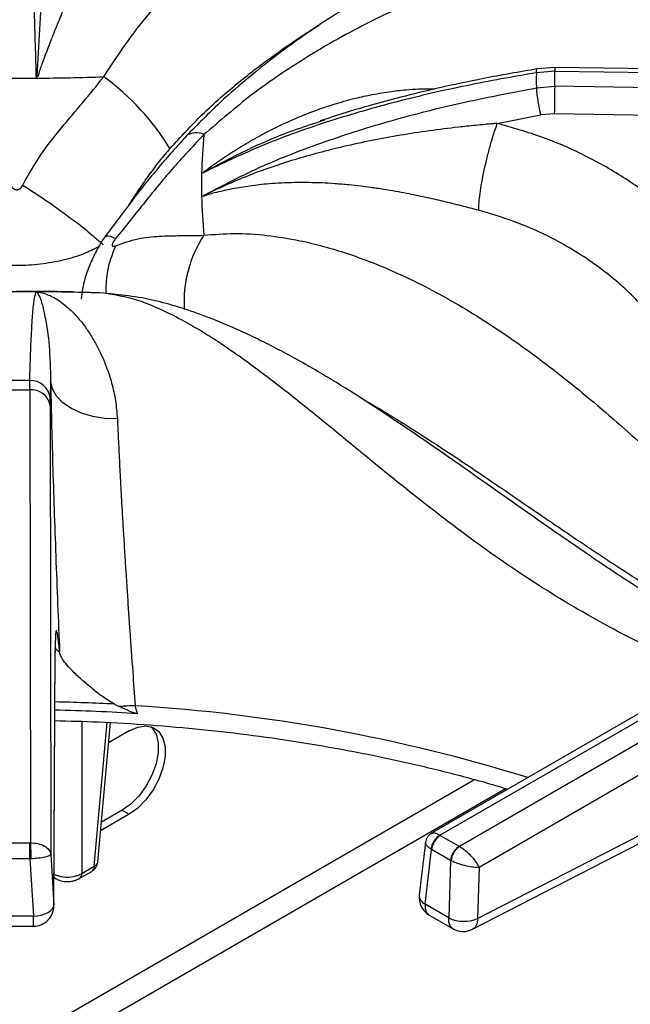
# Model space of a CAD drawing. Units: millimetres. Extents: x 5 to 415, y 5 to 292.
# Drawn here: x 349 to 356, y 236 to 246 of the extents above; entities that cross this region are included whole.
import ezdxf

# ---------------------------------------------------------------- set-up
doc = ezdxf.new("R2010")
doc.units = ezdxf.units.MM

msp = doc.modelspace()

# ---------------------------------------------------------------- linework, layer by layer
at = {"color": 7, "linetype": 'Continuous', "lineweight": 25}
for p, q in [((354.806, 245.637), (354.626, 245.623)), ((362.601, 245.53), (354.806, 245.637)), ((349.515, 245.529), (349.518, 245.548)), ((349.518, 245.548), (349.53, 245.546)), ((354.806, 245.599), (354.617, 245.584)), ((354.806, 245.446), (354.806, 245.599)), ((354.806, 245.599), (362.619, 245.492)), ((354.617, 245.43), (354.806, 245.446)), ((362.619, 245.33), (354.806, 245.446)), ((354.217, 245.067), (354.66, 245.153)), ((354.803, 245.164), (354.66, 245.153)), ((362.54, 245.05), (354.803, 245.164)), ((352.413, 245.089), (352.458, 245.105)), ((351.2, 244.323), (351.217, 244.33)), ((351.217, 244.33), (351.216, 244.322)), ((350.101, 243.34), (350.025, 243.345)), ((349.446, 242.351), (349.447, 242.445)), ((349.66, 242.437), (349.655, 242.263)), ((349.18, 242.351), (349.446, 242.351)), ((349.446, 242.351), (349.453, 237.73)), ((349.654, 242.192), (349.655, 242.263)), ((349.654, 242.192), (349.661, 237.615)), ((357.423, 240.065), (353.547, 237.828)), ((353.633, 237.807), (357.527, 240.055)), ((357.725, 239.941), (353.831, 237.693)), ((357.872, 239.695), (354.032, 237.478)), ((349.692, 237.096), (349.706, 239.687)), ((349.693, 237.086), (349.706, 239.677)), ((350.312, 239.144), (350.358, 239.121)), ((350.546, 239.047), (350.523, 239.129)), ((350.141, 237.536), (350.27, 238.956)), ((350.462, 238.873), (350.252, 238.751)), ((350.462, 238.022), (350.17, 237.853)), ((350.391, 238.063), (350.178, 237.94)), ((350.391, 238.063), (350.462, 238.022)), ((354.017, 236.958), (356.119, 238.038)), ((353.965, 236.849), (356.067, 237.929)), ((353.636, 237.806), (353.633, 237.807)), ((353.636, 237.806), (353.828, 237.695)), ((349.177, 237.73), (349.449, 237.73)), ((349.453, 237.73), (349.449, 237.73)), ((353.485, 237.734), (353.421, 237.199)), ((353.831, 237.693), (353.828, 237.695)), ((349.661, 237.615), (349.692, 237.096)), ((353.481, 237.104), (353.548, 237.662)), ((353.541, 237.666), (353.548, 237.662)), ((353.74, 237.551), (353.548, 237.662)), ((349.449, 237.566), (349.177, 237.566)), ((349.449, 237.566), (349.484, 236.982)), ((349.449, 237.566), (349.459, 237.566)), ((349.978, 237.418), (350.105, 237.491)), ((353.74, 237.551), (353.723, 236.964)), ((353.74, 237.551), (353.747, 237.547)), ((349.952, 237.366), (350.079, 237.439)), ((354.032, 237.478), (354.017, 236.958)), ((349.694, 237.375), (349.71, 237.366)), ((353.723, 236.964), (353.481, 237.104)), ((353.524, 236.993), (353.766, 236.854)), ((349.484, 236.982), (349.142, 236.982)), ((349.142, 236.879), (349.484, 236.879))]:
    msp.add_line(p, q, dxfattribs=at)
at = {"color": 8, "linetype": 'Continuous', "lineweight": 25}
for p, q in [((350.203, 243.336), (350.042, 243.342)), ((349.752, 239.673), (349.7, 239.715)), ((349.706, 239.687), (349.702, 239.65)), ((349.978, 238.969), (349.978, 237.418)), ((350.105, 237.491), (350.238, 238.958)), ((353.984, 238.374), (347.31, 234.522)), ((347.998, 234.647), (354.3, 238.285))]:
    msp.add_line(p, q, dxfattribs=at)
at = {"color": 8, "linetype": 'Continuous', "lineweight": 25, "flags": 128}
for points in [[(354.617, 245.584), (354.618, 245.604), (354.621, 245.617), (354.625, 245.623), (354.626, 245.623)], [(354.805, 245.636), (354.806, 245.637), (354.806, 245.631), (354.806, 245.619), (354.806, 245.599)], [(349.694, 237.382), (349.7, 237.373), (349.71, 237.366)]]:
    msp.add_lwpolyline(points, dxfattribs=at)
at = {"color": 7, "linetype": 'Continuous', "lineweight": 25, "flags": 128}
for points in [[(350.322, 243.324), (350.309, 243.327), (350.203, 243.336)], [(350.341, 242.054), (350.213, 242.058), (350.089, 242.078), (349.974, 242.111), (349.872, 242.158), (349.786, 242.217), (349.721, 242.285), (349.679, 242.359), (349.66, 242.437)], [(350.685, 238.915), (350.694, 238.905), (350.736, 238.838), (350.757, 238.75), (350.757, 238.648), (350.736, 238.536), (350.694, 238.421), (350.636, 238.311), (350.562, 238.21), (350.479, 238.126), (350.391, 238.063)], [(350.462, 238.873), (350.55, 238.911), (350.633, 238.923), (350.706, 238.907), (350.765, 238.864), (350.806, 238.797), (350.828, 238.71), (350.828, 238.607), (350.806, 238.495), (350.765, 238.381), (350.706, 238.27), (350.633, 238.169), (350.55, 238.085), (350.462, 238.022)], [(349.449, 237.566), (349.449, 237.587), (349.449, 237.609), (349.449, 237.632), (349.449, 237.654), (349.449, 237.676), (349.449, 237.696), (349.449, 237.714), (349.449, 237.73)], [(349.484, 236.982), (349.525, 236.986), (349.564, 236.994), (349.599, 237.005), (349.631, 237.019), (349.657, 237.036), (349.676, 237.055), (349.688, 237.075), (349.692, 237.096)]]:
    msp.add_lwpolyline(points, dxfattribs=at)
at = {"color": 7, "linetype": 'Continuous', "lineweight": 25}
for centre, radius, start, end in [((349.313, 272.881), 27.353, 269.577, 270.4229), ((349.313, 272.848), 27.32, 270.4226, 271.865), ((348.656, 243.435), 2.614, 31.8073, 53.7314), ((358.74, 245.507), 4.124, 178.9255, 181.0745), ((356.07, 245.517), 1.456, 183.4471, 194.5074), ((337.222, 245.532), 17.585, 358.8012, 359.7178), ((356.482, 244.439), 5.283, 174.4146, 178.7283), ((356.462, 244.44), 5.263, 178.731, 181.269), ((356.482, 244.44), 5.283, 181.2717, 185.5855), ((349.313, 215.999), 27.352, 89.577, 90.4229), ((349.313, 216.032), 27.319, 88.135, 89.5774), ((349.313, 221.013), 21.433, 89.6419, 90.3581), ((349.453, 242.243), 0.203, 5.594, 91.7022), ((349.463, 242.158), 0.194, 10.1471, 95.0458), ((350.58, 236.454), 2.675, 91.2206, 94.7467), ((349.316, 220.452), 18.635, 86.2149, 88.8081), ((353.727, 237.645), 0.187, 120.0628, 173.699), ((353.741, 237.642), 0.194, 122.8004, 174.3115), ((353.933, 237.531), 0.194, 122.8004, 174.3115), ((353.949, 237.528), 0.203, 125.6338, 174.7496), ((350.017, 237.547), 0.125, 299.9973, 354.8136), ((353.628, 237.174), 0.208, 173.2104, 240.0955), ((349.484, 237.087), 0.208, 269.9093, 0), ((353.877, 237.298), 0.368, 245.2556, 292.354), ((353.87, 237.034), 0.208, 239.946, 297.1666)]:
    msp.add_arc(centre, radius, start, end, dxfattribs=at)
at = {"color": 8, "linetype": 'Continuous', "lineweight": 25}
for centre, radius, start, end in [((351.146, 244.799), 0.173, 63.1425, 125.2196), ((352.258, 243.247), 1.237, 146.7045, 183.6022), ((349.315, 220.529), 18.642, 86.9352, 88.8077), ((349.479, 222.118), 17.043, 72.7611, 86.489), ((350.045, 237.489), 0.06, 304.7145, 2.521), ((350.083, 237.546), 0.0594, 292.0924, 350.2429), ((349.918, 237.415), 0.06, 304.6772, 2.524), ((353.527, 237.199), 0.106, 180.4663, 244.4497)]:
    msp.add_arc(centre, radius, start, end, dxfattribs=at)
at = {"color": 7, "linetype": 'Continuous', "lineweight": 25}
for points, knots in [([(357.603, 248.813), (357.463, 248.718), (357.186, 248.53), (356.794, 248.292), (356.448, 248.095), (356.164, 247.944), (355.939, 247.831), (355.77, 247.749), (355.646, 247.69), (355.543, 247.642), (355.439, 247.594), (355.315, 247.538), (355.124, 247.452), (354.871, 247.34), (354.56, 247.204), (354.128, 247.012), (353.586, 246.758), (353.075, 246.487), (352.723, 246.278), (352.491, 246.132), (352.242, 245.965), (351.971, 245.768), (351.688, 245.544), (351.372, 245.272), (351.159, 245.055), (351.046, 244.94)], [0, 0, 0, 0, 0.065125, 0.12816, 0.181941, 0.226674, 0.261237, 0.287684, 0.306075, 0.319818, 0.336333, 0.355875, 0.378441, 0.426926, 0.476322, 0.52418, 0.626923, 0.720567, 0.749802, 0.781603, 0.822425, 0.859092, 0.900781, 0.947598, 1, 1, 1, 1]), ([(349.515, 245.529), (349.508, 245.755), (349.495, 246.205), (349.479, 246.839), (349.466, 247.443), (349.455, 248.021), (349.45, 248.386), (349.447, 248.569)], [0, 0, 0, 0, 0.200259, 0.399502, 0.599046, 0.799505, 1, 1, 1, 1]), ([(357.905, 248.598), (357.718, 248.435), (357.348, 248.114), (356.784, 247.722), (356.214, 247.407), (355.618, 247.149), (355.067, 246.951), (354.566, 246.777), (354.132, 246.623), (353.679, 246.448), (353.259, 246.268), (352.88, 246.085), (352.549, 245.908), (352.156, 245.673), (351.706, 245.368), (351.384, 245.091), (351.224, 244.953)], [0, 0, 0, 0, 0.100544, 0.197916, 0.295122, 0.390329, 0.488778, 0.549523, 0.611179, 0.673442, 0.736085, 0.779367, 0.822627, 0.865892, 0.933479, 1, 1, 1, 1]), ([(349.66, 248.099), (349.66, 248.098), (349.66, 248.097), (349.66, 248.096), (349.66, 248.094), (349.66, 248.09), (349.66, 248.083), (349.66, 248.07), (349.66, 248.047), (349.66, 248.007), (349.659, 247.933), (349.654, 247.732), (349.638, 247.399), (349.608, 246.948), (349.577, 246.49), (349.545, 246.032), (349.527, 245.709), (349.518, 245.548)], [0, 0, 0, 0, 0.000678, 0.001207, 0.002153, 0.003841, 0.006856, 0.012241, 0.021859, 0.039043, 0.069755, 0.12469, 0.313926, 0.502932, 0.669638, 0.835478, 1, 1, 1, 1]), ([(350.341, 247.496), (350.337, 247.476), (350.33, 247.433), (350.305, 247.359), (350.272, 247.274), (350.236, 247.194), (350.201, 247.118), (350.168, 247.048), (350.134, 246.978), (350.099, 246.905), (350.062, 246.827), (350.019, 246.737), (349.977, 246.648), (349.939, 246.565), (349.902, 246.484), (349.862, 246.393), (349.818, 246.292), (349.763, 246.164), (349.701, 246.013), (349.634, 245.842), (349.584, 245.708), (349.548, 245.611), (349.536, 245.568), (349.53, 245.546)], [0, 0, 0, 0, 0.059011, 0.123902, 0.182764, 0.248075, 0.286417, 0.328244, 0.373575, 0.407781, 0.449362, 0.498344, 0.544848, 0.581179, 0.616544, 0.65709, 0.704892, 0.749083, 0.821025, 0.890467, 0.952365, 0.976044, 1, 1, 1, 1]), ([(354.626, 245.623), (354.443, 245.592), (354.103, 245.533), (353.639, 245.434), (353.257, 245.342), (352.946, 245.258), (352.671, 245.179), (352.499, 245.122), (352.411, 245.093)], [0, 0, 0, 0, 0.242736, 0.450108, 0.621878, 0.758895, 0.876425, 1, 1, 1, 1]), ([(349.375, 244.439), (349.434, 244.544), (349.551, 244.749), (349.768, 245.023), (349.992, 245.281), (350.132, 245.456), (350.203, 245.543)], [0, 0, 0, 0, 0.256244, 0.505145, 0.751966, 1, 1, 1, 1]), ([(354.617, 245.584), (354.378, 245.542), (353.9, 245.458), (353.194, 245.294), (352.503, 245.096), (351.83, 244.859), (351.411, 244.657), (351.2, 244.556)], [0, 0, 0, 0, 0.199457, 0.399749, 0.59979, 0.79932, 1, 1, 1, 1]), ([(351.2, 244.323), (351.41, 244.432), (351.828, 244.649), (352.5, 244.903), (353.19, 245.117), (353.897, 245.293), (354.377, 245.384), (354.617, 245.43)], [0, 0, 0, 0, 0.200259, 0.399502, 0.599046, 0.799505, 1, 1, 1, 1]), ([(354.217, 245.067), (354.217, 245.067), (354.215, 245.067), (354.213, 245.067), (354.21, 245.067), (354.204, 245.066), (354.193, 245.065), (354.174, 245.064), (354.14, 245.061), (354.079, 245.055), (353.97, 245.045), (353.68, 245.014), (353.227, 244.952), (352.668, 244.841), (352.147, 244.702), (351.666, 244.539), (351.366, 244.4), (351.217, 244.33)], [0, 0, 0, 0, 0.0006778, 0.0012072, 0.0021527, 0.003841, 0.0068562, 0.0122411, 0.0218594, 0.039043, 0.0697548, 0.12469, 0.3139258, 0.5029317, 0.6696379, 0.8354776, 1, 1, 1, 1]), ([(354.027, 244.181), (354.03, 244.234), (354.035, 244.315), (354.059, 244.464), (354.084, 244.589), (354.114, 244.719), (354.158, 244.886), (354.194, 244.996), (354.217, 245.067)], [0, 0, 0, 0, 0.239835, 0.368604, 0.500001, 0.631398, 0.760166, 1, 1, 1, 1]), ([(356.513, 243.575), (356.422, 243.692), (356.24, 243.924), (355.906, 244.233), (355.534, 244.508), (355.124, 244.741), (354.685, 244.934), (354.373, 245.023), (354.218, 245.067)], [0, 0, 0, 0, 0.167026, 0.333557, 0.499984, 0.666789, 0.833551, 1, 1, 1, 1]), ([(351.046, 244.94), (350.95, 244.833), (350.757, 244.62), (350.485, 244.275), (350.306, 244.035), (350.216, 243.914)], [0, 0, 0, 0, 0.331601, 0.663087, 1, 1, 1, 1]), ([(351.224, 244.953), (351.12, 244.844), (350.912, 244.624), (350.623, 244.267), (350.424, 244.018), (350.323, 243.892)], [0, 0, 0, 0, 0.328103, 0.658808, 1, 1, 1, 1]), ([(349.251, 244.439), (349.255, 244.432), (349.263, 244.418), (349.278, 244.402), (349.295, 244.391), (349.313, 244.387), (349.331, 244.391), (349.348, 244.402), (349.363, 244.418), (349.371, 244.432), (349.375, 244.439)], [0, 0, 0, 0, 0.153073, 0.284513, 0.398247, 0.501096, 0.603426, 0.716327, 0.847207, 1, 1, 1, 1]), ([(349.375, 244.439), (349.465, 244.381), (349.647, 244.261), (349.882, 244.091), (350.069, 243.944), (350.154, 243.868), (350.196, 243.83)], [0, 0, 0, 0, 0.2761445, 0.56094, 0.7838558, 1, 1, 1, 1]), ([(354.027, 244.181), (353.969, 244.196), (353.848, 244.228), (353.668, 244.272), (353.481, 244.315), (353.32, 244.348), (353.177, 244.375), (353.053, 244.395), (352.935, 244.413), (352.817, 244.428), (352.696, 244.441), (352.565, 244.452), (352.439, 244.46), (352.327, 244.463), (352.222, 244.464), (352.107, 244.463), (351.986, 244.458), (351.837, 244.447), (351.672, 244.427), (351.496, 244.397), (351.365, 244.367), (351.275, 244.343), (351.235, 244.329), (351.216, 244.322)], [0, 0, 0, 0, 0.059011, 0.123902, 0.182764, 0.248075, 0.286417, 0.328244, 0.373575, 0.407781, 0.449362, 0.498344, 0.544847, 0.581179, 0.616544, 0.65709, 0.704892, 0.749083, 0.821025, 0.890467, 0.952365, 0.976044, 1, 1, 1, 1]), ([(356.223, 242.42), (356.203, 242.463), (356.16, 242.555), (356.081, 242.698), (355.983, 242.853), (355.86, 243.021), (355.714, 243.193), (355.545, 243.362), (355.359, 243.524), (355.157, 243.673), (354.947, 243.805), (354.694, 243.941), (354.392, 244.074), (354.147, 244.146), (354.027, 244.181)], [0, 0, 0, 0, 0.052517, 0.111827, 0.177932, 0.250836, 0.334364, 0.416852, 0.500518, 0.589947, 0.673361, 0.750754, 0.877674, 1, 1, 1, 1]), ([(350.216, 243.914), (350.205, 243.897), (350.182, 243.864), (350.132, 243.78), (350.067, 243.65), (349.999, 243.47), (349.98, 243.345), (349.97, 243.277)], [0, 0, 0, 0, 0.104892, 0.209663, 0.431493, 0.690375, 1, 1, 1, 1]), ([(350.323, 243.82), (350.399, 243.847), (350.548, 243.899), (350.769, 243.92), (350.987, 243.923), (351.145, 243.925), (351.224, 243.926)], [0, 0, 0, 0, 0.256244, 0.505145, 0.751966, 1, 1, 1, 1]), ([(351.224, 243.926), (351.328, 243.935), (351.537, 243.952), (351.866, 243.93), (352.25, 243.869), (352.689, 243.749), (353.221, 243.541), (353.787, 243.249), (354.372, 242.874), (354.964, 242.428), (355.553, 241.927), (356.14, 241.389), (356.701, 240.874), (357.253, 240.389), (357.616, 240.11), (357.8, 239.97)], [0, 0, 0, 0, 0.044424, 0.089324, 0.134733, 0.199343, 0.264128, 0.347734, 0.430702, 0.512103, 0.611094, 0.706627, 0.802338, 0.900005, 1, 1, 1, 1]), ([(350.323, 243.892), (350.318, 243.885), (350.308, 243.872), (350.297, 243.854), (350.289, 243.838), (350.287, 243.825), (350.289, 243.817), (350.297, 243.814), (350.308, 243.815), (350.318, 243.818), (350.323, 243.82)], [0, 0, 0, 0, 0.1530726, 0.2845136, 0.3982476, 0.5010958, 0.6034255, 0.7163272, 0.8472071, 1, 1, 1, 1]), ([(349.907, 243.347), (349.891, 243.348), (349.693, 243.353), (349.496, 243.354), (349.313, 243.354)], [0, 0, 0, 0, 0.077816, 1, 1, 1, 1]), ([(349.447, 242.445), (349.45, 242.539), (349.455, 242.728), (349.466, 242.966), (349.479, 243.158), (349.495, 243.301), (349.508, 243.334), (349.515, 243.35)], [0, 0, 0, 0, 0.199457, 0.399749, 0.59979, 0.79932, 1, 1, 1, 1]), ([(349.515, 243.35), (349.535, 243.347), (349.575, 243.341), (349.637, 243.319), (349.701, 243.288), (349.771, 243.243), (349.848, 243.18), (349.932, 243.095), (350.01, 242.998), (350.075, 242.899), (350.132, 242.801), (350.182, 242.7), (350.235, 242.573), (350.284, 242.423), (350.325, 242.245), (350.335, 242.117), (350.341, 242.054)], [0, 0, 0, 0, 0.061884, 0.125634, 0.186571, 0.251079, 0.331497, 0.415589, 0.501825, 0.571068, 0.626549, 0.693268, 0.752009, 0.837608, 0.920111, 1, 1, 1, 1]), ([(349.515, 243.35), (349.525, 243.339), (349.544, 243.317), (349.576, 243.221), (349.611, 243.06), (349.65, 242.814), (349.656, 242.562), (349.66, 242.437)], [0, 0, 0, 0, 0.164255, 0.330265, 0.496951, 0.749497, 1, 1, 1, 1]), ([(356.767, 239.687), (356.738, 239.701), (356.523, 239.808), (356.138, 240.032), (355.633, 240.343), (355.182, 240.642), (354.784, 240.917), (354.42, 241.173), (354.081, 241.411), (353.763, 241.635), (353.474, 241.835), (353.171, 242.042), (352.85, 242.255), (352.477, 242.487), (352.154, 242.672), (351.891, 242.81), (351.702, 242.903), (351.515, 242.988), (351.299, 243.079), (351.071, 243.162), (350.826, 243.236), (350.578, 243.295), (350.411, 243.314), (350.322, 243.324)], [0, 0, 0, 0, 0.013415, 0.100582, 0.179104, 0.249227, 0.311193, 0.365132, 0.418897, 0.467345, 0.512272, 0.553664, 0.610287, 0.667822, 0.72923, 0.759622, 0.788111, 0.815263, 0.843887, 0.883869, 0.916988, 0.955538, 1, 1, 1, 1]), ([(349.66, 242.437), (349.663, 242.304), (349.668, 242.037), (349.68, 241.597), (349.695, 241.135), (349.712, 240.656), (349.731, 240.166), (349.745, 239.837), (349.752, 239.673)], [0, 0, 0, 0, 0.1672, 0.334316, 0.500976, 0.666851, 0.833409, 1, 1, 1, 1]), ([(350.341, 242.054), (350.344, 241.986), (350.35, 241.85), (350.361, 241.629), (350.372, 241.421), (350.382, 241.228), (350.393, 241.052), (350.404, 240.862), (350.416, 240.673), (350.428, 240.478), (350.441, 240.285), (350.454, 240.086), (350.473, 239.818), (350.496, 239.496), (350.514, 239.245), (350.523, 239.129)], [0, 0, 0, 0, 0.081491, 0.165053, 0.250685, 0.308018, 0.36874, 0.432849, 0.500342, 0.557287, 0.625413, 0.688036, 0.750649, 0.885268, 1, 1, 1, 1]), ([(349.752, 239.673), (349.746, 239.731), (349.737, 239.82), (349.727, 239.879), (349.72, 239.899), (349.714, 239.891), (349.71, 239.854), (349.707, 239.789), (349.706, 239.721), (349.706, 239.687)], [0, 0, 0, 0, 0.240014, 0.364926, 0.487804, 0.614745, 0.742797, 0.872083, 1, 1, 1, 1]), ([(350.312, 239.144), (350.266, 239.172), (350.175, 239.228), (350.057, 239.324), (349.947, 239.418), (349.838, 239.527), (349.768, 239.615), (349.756, 239.659), (349.752, 239.673)], [0, 0, 0, 0, 0.153675, 0.307718, 0.473443, 0.638998, 0.889905, 1, 1, 1, 1]), ([(350.546, 239.047), (350.53, 239.051), (350.488, 239.061), (350.427, 239.09), (350.381, 239.11), (350.358, 239.121)], [0, 0, 0, 0, 0.245485, 0.62233, 1, 1, 1, 1]), ([(349.702, 238.977), (349.85, 238.973), (350.175, 238.965), (350.676, 238.935), (351.204, 238.889), (351.727, 238.829), (352.245, 238.753), (352.755, 238.663), (353.257, 238.56), (353.748, 238.441), (354.104, 238.346), (354.293, 238.287), (354.325, 238.277)], [0, 0, 0, 0, 0.091758, 0.202466, 0.313166, 0.423853, 0.534526, 0.645179, 0.755811, 0.866416, 0.976993, 1, 1, 1, 1]), ([(353.547, 237.828), (353.538, 237.822), (353.522, 237.811), (353.504, 237.789), (353.49, 237.762), (353.487, 237.744), (353.485, 237.734)], [0, 0, 0, 0, 0.250394, 0.505133, 0.757203, 1, 1, 1, 1]), ([(349.453, 237.73), (349.479, 237.728), (349.532, 237.726), (349.6, 237.699), (349.648, 237.661), (349.657, 237.63), (349.661, 237.615)], [0, 0, 0, 0, 0.235888, 0.490276, 0.743238, 1, 1, 1, 1]), ([(349.453, 237.73), (349.454, 237.718), (349.455, 237.695), (349.457, 237.647), (349.459, 237.602), (349.459, 237.578), (349.459, 237.566)], [0, 0, 0, 0, 0.271569, 0.562094, 0.788422, 1, 1, 1, 1]), ([(353.831, 237.693), (353.842, 237.686), (353.865, 237.673), (353.909, 237.638), (353.959, 237.589), (354.006, 237.529), (354.023, 237.495), (354.032, 237.478)], [0, 0, 0, 0, 0.138562, 0.280998, 0.536195, 0.771968, 1, 1, 1, 1]), ([(349.661, 237.615), (349.657, 237.61), (349.65, 237.599), (349.604, 237.584), (349.538, 237.572), (349.485, 237.568), (349.459, 237.566)], [0, 0, 0, 0, 0.256763, 0.509725, 0.763425, 1, 1, 1, 1]), ([(354.032, 237.478), (354.014, 237.478), (353.978, 237.479), (353.904, 237.492), (353.837, 237.511), (353.783, 237.53), (353.759, 237.541), (353.747, 237.547)], [0, 0, 0, 0, 0.228033, 0.463807, 0.719001, 0.86143, 1, 1, 1, 1]), ([(349.684, 237.418), (349.694, 237.412), (349.715, 237.401), (349.764, 237.386), (349.831, 237.377), (349.898, 237.386), (349.946, 237.401), (349.967, 237.412), (349.978, 237.418)], [0, 0, 0, 0, 0.1304, 0.257382, 0.5, 0.74261, 0.869593, 1, 1, 1, 1]), ([(349.71, 237.366), (349.722, 237.36), (349.755, 237.343), (349.812, 237.333), (349.868, 237.336), (349.914, 237.347), (349.939, 237.359), (349.952, 237.366)], [0, 0, 0, 0, 0.164787, 0.452734, 0.656773, 0.80941, 1, 1, 1, 1])]:
    msp.add_open_spline(points, degree=3, knots=knots, dxfattribs=at)
at = {"color": 8, "linetype": 'Continuous', "lineweight": 25}
for points, knots in [([(350.203, 245.543), (350.276, 245.655), (350.423, 245.88), (350.66, 246.187), (350.942, 246.512), (351.274, 246.837), (351.692, 247.175), (352.162, 247.477), (352.684, 247.734), (353.256, 247.953), (353.886, 248.149), (354.517, 248.326), (354.937, 248.461), (355.114, 248.518)], [0, 0, 0, 0, 0.057246, 0.115114, 0.173649, 0.256851, 0.340269, 0.447964, 0.554797, 0.659598, 0.784968, 0.909498, 1, 1, 1, 1]), ([(350.878, 244.813), (350.987, 244.931), (351.213, 245.174), (351.57, 245.486), (351.946, 245.771), (352.218, 245.958), (352.371, 246.051), (352.393, 246.064)], [0, 0, 0, 0, 0.228817, 0.475398, 0.708056, 0.958949, 1, 1, 1, 1]), ([(351.2, 244.556), (351.251, 244.594), (351.354, 244.671), (351.513, 244.776), (351.678, 244.877), (351.862, 244.979), (352.072, 245.082), (352.307, 245.18), (352.535, 245.26), (352.74, 245.318), (352.927, 245.36), (353.105, 245.391), (353.314, 245.414), (353.47, 245.425), (353.567, 245.419), (353.58, 245.418)], [0, 0, 0, 0, 0.072821, 0.147838, 0.219545, 0.295454, 0.390084, 0.489039, 0.590516, 0.671996, 0.737283, 0.815794, 0.884916, 0.985643, 1, 1, 1, 1]), ([(351.2, 244.556), (351.35, 244.637), (351.651, 244.799), (352.06, 244.974), (352.32, 245.059), (352.413, 245.089)], [0, 0, 0, 0, 0.389045, 0.782247, 1, 1, 1, 1]), ([(350.878, 244.813), (350.842, 244.771), (350.769, 244.685), (350.667, 244.548), (350.57, 244.409), (350.497, 244.299), (350.457, 244.236), (350.446, 244.219)], [0, 0, 0, 0, 0.231572, 0.469415, 0.699429, 0.918478, 1, 1, 1, 1]), ([(350.323, 243.892), (350.286, 243.907), (350.23, 243.93), (350.227, 243.912), (350.226, 243.907)], [0, 0, 0, 0, 0.663808, 1, 1, 1, 1]), ([(350.323, 243.82), (350.287, 243.73), (350.226, 243.578), (350.224, 243.402), (350.223, 243.331)], [0, 0, 0, 0, 0.5952434, 1, 1, 1, 1]), ([(350.15, 243.809), (350.101, 243.784), (349.993, 243.728), (349.789, 243.668), (349.557, 243.627), (349.314, 243.613), (349.071, 243.626), (348.838, 243.668), (348.634, 243.728), (348.525, 243.784), (348.476, 243.809)], [0, 0, 0, 0, 0.104986, 0.235357, 0.368252, 0.498569, 0.630967, 0.763738, 0.894337, 1, 1, 1, 1]), ([(356.386, 239.467), (356.279, 239.507), (355.918, 239.644), (355.31, 239.949), (354.584, 240.38), (353.886, 240.869), (353.304, 241.325), (352.818, 241.721), (352.424, 242.045), (352.035, 242.357), (351.695, 242.615), (351.4, 242.821), (351.149, 242.98), (350.859, 243.139), (350.536, 243.281), (350.313, 243.318), (350.203, 243.336)], [0, 0, 0, 0, 0.043498, 0.147046, 0.250416, 0.351662, 0.456355, 0.520953, 0.586518, 0.65273, 0.719346, 0.765374, 0.811378, 0.857386, 0.92926, 1, 1, 1, 1]), ([(352.861, 242.245), (352.87, 242.24), (353.012, 242.163), (353.271, 242.001), (353.663, 241.751), (354.078, 241.472), (354.527, 241.165), (354.994, 240.846), (355.456, 240.538), (355.926, 240.242), (356.388, 239.971), (356.698, 239.812), (356.849, 239.734)], [0, 0, 0, 0, 0.006478, 0.1059, 0.195092, 0.301046, 0.419316, 0.534046, 0.653791, 0.768184, 0.887037, 1, 1, 1, 1]), ([(353.546, 237.826), (353.555, 237.83), (353.569, 237.835), (353.602, 237.824), (353.623, 237.813), (353.633, 237.807)], [0, 0, 0, 0, 0.457255, 0.73235, 1, 1, 1, 1]), ([(353.541, 237.666), (353.531, 237.673), (353.512, 237.687), (353.489, 237.712), (353.487, 237.726), (353.486, 237.735)], [0, 0, 0, 0, 0.2628133, 0.5329846, 1, 1, 1, 1]), ([(353.481, 237.104), (353.481, 237.09), (353.481, 237.068), (353.488, 237.038), (353.499, 237.016), (353.512, 237), (353.522, 236.995), (353.525, 236.994)], [0, 0, 0, 0, 0.285114, 0.439535, 0.693525, 0.917606, 1, 1, 1, 1]), ([(349.484, 236.88), (349.484, 236.879), (349.484, 236.878), (349.484, 236.884), (349.484, 236.897), (349.484, 236.919), (349.484, 236.947), (349.484, 236.971), (349.484, 236.982)], [0, 0, 0, 0, 0.058853, 0.247083, 0.435316, 0.62354, 0.811777, 1, 1, 1, 1]), ([(353.766, 236.855), (353.764, 236.856), (353.754, 236.86), (353.741, 236.876), (353.73, 236.898), (353.723, 236.928), (353.723, 236.95), (353.723, 236.964)], [0, 0, 0, 0, 0.080017, 0.304693, 0.559326, 0.713982, 1, 1, 1, 1]), ([(354.017, 236.958), (354.017, 236.946), (354.015, 236.923), (354.006, 236.893), (353.991, 236.869), (353.977, 236.854), (353.967, 236.85), (353.965, 236.85)], [0, 0, 0, 0, 0.23425, 0.46848, 0.702726, 0.936963, 1, 1, 1, 1])]:
    msp.add_open_spline(points, degree=3, knots=knots, dxfattribs=at)

doc.saveas('drawing.dxf')
